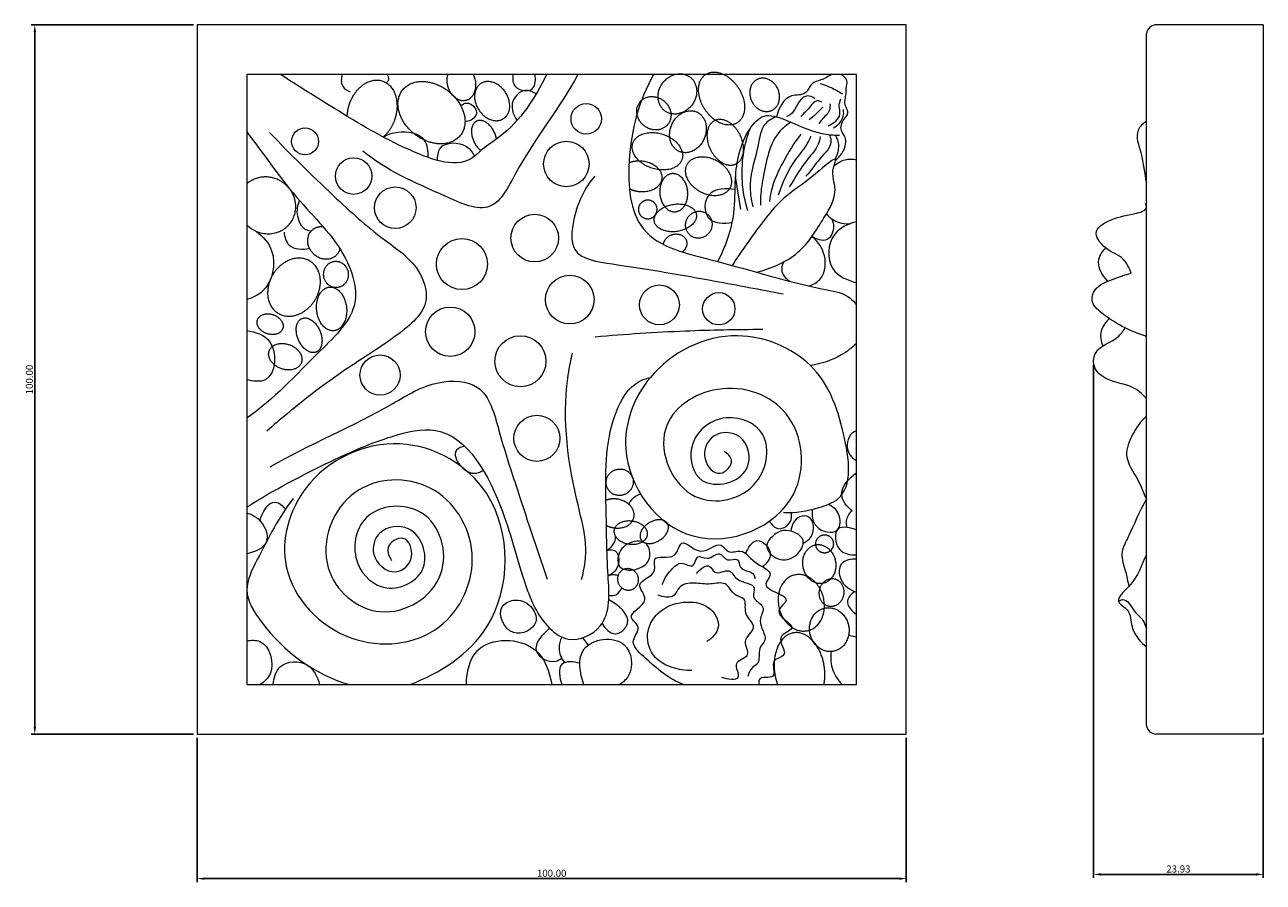
# Model space of a CAD drawing. Units: millimetres. Extents: x 1142 to 2234, y 133 to 1076.
import ezdxf

# ---------------------------------------------------------------- set-up
doc = ezdxf.new("R2010")
doc.units = ezdxf.units.MM
doc.header["$MEASUREMENT"] = 0
doc.layers.get('0').update_dxf_attribs({"lineweight": 5})
doc.styles.add('Default', font='arial.ttf')
doc.dimstyles.new('Default', dxfattribs={"dimtxt": 1, "dimasz": 1, "dimexe": 0.5, "dimexo": 0.5, "dimgap": 0.25, "dimtad": 1, "dimtoh": 1, "dimzin": 1, "dimdsep": 46, "dimtxsty": 'Default', "dimcen": 0.5, "dimazin": 0, "dimtfac": 1, "dimtdec": 4, "dimtix": 1, "dimtmove": 1, "dimatfit": 3, "dimfxl": 1, "dimtolj": 1, "dimtzin": 1, "dimarcsym": 0})

# ---------------------------------------------------------------- blocks, each defined once
blk = doc.blocks.new('*D1')
at = {"color": 0, "lineweight": -2, "transparency": 16777216}
for p, q in [((1682.02, 695.92), (1659.12, 695.92)), ((1659.62, 694.92), (1659.62, 596.92)), ((1682.02, 595.92), (1659.12, 595.92))]:
    blk.add_line(p, q, dxfattribs=at)
at = {"color": 0, "transparency": 16777216}
for points in [[(1659.46, 694.92), (1659.79, 694.92), (1659.62, 695.92)], [(1659.46, 596.92), (1659.79, 596.92), (1659.62, 595.92)]]:
    blk.add_solid(points, dxfattribs=at)
at = {"layer": 'Defpoints', "color": 0, "transparency": 16777216}
for p in [(1682.52, 695.92), (1659.62, 595.92), (1682.52, 595.92)]:
    blk.add_point(p, dxfattribs=at)
at = {"color": 0, "transparency": 16777216, "insert": (1658.86, 645.92), "char_height": 1, "attachment_point": 5, "rotation": 90, "style": 'Default'}
blk.add_mtext('\\A1;100.00', dxfattribs=at)
blk = doc.blocks.new('*D2')
at = {"color": 0, "lineweight": -2, "transparency": 16777216}
for p, q in [((1682.52, 595.42), (1682.52, 575.07)), ((1782.52, 595.42), (1782.52, 575.07)), ((1683.52, 575.57), (1781.52, 575.57))]:
    blk.add_line(p, q, dxfattribs=at)
at = {"color": 0, "transparency": 16777216}
for points in [[(1683.52, 575.73), (1683.52, 575.4), (1682.52, 575.57)], [(1781.52, 575.73), (1781.52, 575.4), (1782.52, 575.57)]]:
    blk.add_solid(points, dxfattribs=at)
at = {"layer": 'Defpoints', "color": 0, "transparency": 16777216}
for p in [(1682.52, 595.92), (1782.52, 595.92), (1782.52, 575.57)]:
    blk.add_point(p, dxfattribs=at)
at = {"color": 0, "transparency": 16777216, "insert": (1732.52, 576.33), "char_height": 1, "attachment_point": 5, "style": 'Default'}
blk.add_mtext('\\A1;100.00', dxfattribs=at)
blk = doc.blocks.new('*D3')
at = {"color": 0, "lineweight": -2, "transparency": 16777216}
for p, q in [((1808.94, 648), (1808.94, 575.67)), ((1832.86, 595.42), (1832.86, 575.67)), ((1809.94, 576.17), (1831.86, 576.17))]:
    blk.add_line(p, q, dxfattribs=at)
at = {"color": 0, "transparency": 16777216}
for points in [[(1809.94, 576.33), (1809.94, 576), (1808.94, 576.17)], [(1831.86, 576.33), (1831.86, 576), (1832.86, 576.17)]]:
    blk.add_solid(points, dxfattribs=at)
at = {"layer": 'Defpoints', "color": 0, "transparency": 16777216}
for p in [(1808.94, 648.5), (1832.86, 595.92), (1832.86, 576.17)]:
    blk.add_point(p, dxfattribs=at)
at = {"color": 0, "transparency": 16777216, "insert": (1820.9, 576.93), "char_height": 1, "attachment_point": 5, "style": 'Default'}
blk.add_mtext('\\A1;23.93', dxfattribs=at)
blk = doc.blocks.new('R-082_100_100')
for p, q in [((26.67, 73.98), (25.94, 78.63)), ((41.87, 13.98), (43, 13.74)), ((4.34, 13.59), (5.13, 12.54))]:
    blk.add_line(p, q)
for points in [[(-50, 0), (50, 0), (50, 100), (-50, 100), (-50, 0)], [(-43, 7), (43, 7), (43, 93), (-43, 93), (-43, 7)]]:
    blk.add_lwpolyline(points)
for centre, radius in [((4.87, 86.74), 2.15), ((-34.78, 83.56), 1.9), ((2.06, 80.38), 3.2), ((-27.94, 78.67), 2.57), ((-22.07, 74.21), 2.93), ((-2.4, 69.93), 3.36), ((-12.66, 66.27), 3.6), ((2.55, 61.26), 3.43), ((15.19, 60.52), 2.81), ((23.56, 59.97), 2.28), ((-14.31, 56.74), 3.48), ((-4.41, 52.58), 3.6), ((-24.21, 50.63), 2.83), ((-2.09, 41.71), 3.25)]:
    blk.add_circle(centre, radius)
for points, knots in [([(-0.74, 93), (-2.31, 89.71), (-5.16, 85.35), (-9.61, 82.69), (-12.87, 79.46), (-21.75, 82.72), (-29.56, 87.55), (-35.74, 91.34), (-38.24, 93)], [0, 0, 0, 0, 10.954784, 14.735933, 15.471674, 24.567578, 36.77268, 45.782266, 45.782266, 45.782266, 45.782266]), ([(-29.55, 93), (-29.71, 92.47), (-29.79, 91.29), (-28.83, 90.72), (-28.43, 90.57)], [0, 0, 0, 0, 1.666676, 2.957608, 2.957608, 2.957608, 2.957608]), ([(3.69, 93), (1.12, 88.18), (-3.31, 83.09), (-8.23, 72.73), (-17.71, 77.09), (-23.19, 79.4), (-26.62, 82.18)], [0, 0, 0, 0, 16.396248, 22.360659, 28.808992, 42.043396, 42.043396, 42.043396, 42.043396]), ([(-23.22, 93), (-23.07, 92.78), (-22.91, 92.29), (-23.18, 91.92), (-23.3, 91.81)], [0, 0, 0, 0, 0.801866, 1.291501, 1.291501, 1.291501, 1.291501]), ([(-5.47, 93), (-5.53, 92.42), (-5.51, 90.78), (-2.22, 90.37), (-2.26, 92.33), (-2.34, 93)], [0, 0, 0, 0, 1.74546, 4.168734, 6.194176, 6.194176, 6.194176, 6.194176]), ([(14.37, 93), (12.28, 89.32), (10.34, 82.2), (11.35, 69.37), (25.41, 66.38), (34.31, 63.37), (41.66, 62.12), (42.73, 60.85), (43, 60.44)], [0, 0, 0, 0, 12.692404, 22.390548, 33.519861, 49.873065, 53.217536, 54.681966, 54.681966, 54.681966, 54.681966]), ([(39.52, 93), (39.01, 92.73), (38.13, 92.2), (36.48, 91.85), (35.93, 89.91), (32.99, 90.43), (32.02, 88.21), (31.7, 87.04)], [0, 0, 0, 0, 1.742066, 3.105646, 4.709164, 6.674701, 10.313284, 10.313284, 10.313284, 10.313284]), ([(40.03, 80.92), (40.49, 81.27), (41.26, 82.2), (41.71, 83.96), (40.54, 85.2), (41.02, 86.57), (42.05, 87.58), (41.13, 88.78), (41.54, 89.95), (41.48, 91.1), (41.86, 92.21), (41.15, 92.81), (40.81, 93)], [0, 0, 0, 0, 1.721194, 3.620619, 4.714807, 6.367676, 7.392078, 8.533002, 10.058453, 10.861213, 12.026525, 13.193977, 13.193977, 13.193977, 13.193977]), ([(37.86, 91.72), (38.39, 91.56), (39.48, 91.16), (40.5, 90.59), (41.01, 90.25)], [0, 0, 0, 0, 1.658187, 3.489497, 3.489497, 3.489497, 3.489497]), ([(-2.19, 90.27), (-2.67, 90.57), (-4.15, 91.15), (-6.11, 88.94), (-5.36, 87.2), (-4.89, 86.52)], [0, 0, 0, 0, 1.688074, 4.199715, 6.674434, 6.674434, 6.674434, 6.674434]), ([(37.09, 89.56), (36.8, 89.81), (36.01, 90.19), (34.52, 89.07), (34.2, 87.4), (33.18, 87.12), (33.09, 87.09)], [0, 0, 0, 0, 1.139536, 2.239345, 5.047729, 5.3375, 5.3375, 5.3375, 5.3375]), ([(38.07, 89.1), (37.88, 89.2), (37.14, 89.5), (36.3, 88.11), (35.51, 87.5), (35.13, 87.05)], [0, 0, 0, 0, 0.646896, 2.11195, 3.875073, 3.875073, 3.875073, 3.875073]), ([(38.97, 85.77), (39.69, 86.05), (40.99, 86.95), (40.41, 88.51), (40.65, 89.22), (40.78, 89.54)], [0, 0, 0, 0, 2.335431, 3.490789, 4.519153, 4.519153, 4.519153, 4.519153]), ([(-12.83, 88.6), (-12.59, 88.79), (-11.71, 89.31), (-9.92, 87.69), (-11.37, 86.35), (-12.09, 86.37), (-12.23, 86.39)], [0, 0, 0, 0, 0.900566, 2.82976, 4.562764, 4.999039, 4.999039, 4.999039, 4.999039]), ([(23.43, 66.62), (24.52, 68.75), (25.95, 72.63), (25.75, 79.11), (26.67, 84.02), (29.85, 87.72), (33.85, 86.34), (36.98, 84.67), (39.74, 84.46), (40.58, 84.44)], [0, 0, 0, 0, 7.181831, 12.014944, 19.325062, 22.050029, 24.96305, 30.569655, 33.086664, 33.086664, 33.086664, 33.086664]), ([(38.22, 88.41), (37.92, 88.08), (37.31, 87.45), (36.64, 86.87), (36.3, 86.6)], [0, 0, 0, 0, 1.340823, 2.639517, 2.639517, 2.639517, 2.639517]), ([(39.24, 88.84), (39.26, 88.56), (39.23, 87.63), (38.24, 86.92), (37.81, 86.24), (37.69, 86.05)], [0, 0, 0, 0, 0.856426, 2.616586, 3.290289, 3.290289, 3.290289, 3.290289]), ([(41.08, 88.07), (41.12, 87.84), (41.22, 86.78), (40.41, 85.83), (39.73, 85.41)], [0, 0, 0, 0, 0.725601, 3.108075, 3.108075, 3.108075, 3.108075]), ([(31.7, 87.04), (31.14, 86.83), (29.52, 85.96), (29.12, 82.1), (27.66, 78.38), (28.1, 75.4), (28.34, 74.35)], [0, 0, 0, 0, 1.784429, 5.093325, 10.620377, 13.847644, 13.847644, 13.847644, 13.847644]), ([(33.72, 86.27), (33.28, 85.99), (30.93, 84.27), (30.1, 80.06), (29.43, 76.41), (29.44, 74.97), (29.46, 74.56)], [0, 0, 0, 0, 1.557334, 8.556258, 11.610089, 12.846269, 12.846269, 12.846269, 12.846269]), ([(-43, 84.89), (-40.5, 81.63), (-36.13, 75.2), (-28.98, 68.6), (-26.68, 59.7), (-34.36, 52.57), (-39.15, 47.25), (-43, 44.54)], [0, 0, 0, 0, 12.334202, 23.234654, 28.962479, 37.288962, 51.403215, 51.403215, 51.403215, 51.403215]), ([(-39.78, 84.83), (-36.89, 81.74), (-31.58, 76.6), (-24.59, 70.17), (-18.87, 66.48), (-16.73, 60.32), (-22.56, 55.47), (-29.51, 51.32), (-35.68, 46.58), (-39.26, 43.54), (-40.2, 42.71)], [0, 0, 0, 0, 12.699343, 22.134928, 28.5205, 32.8487, 39.259892, 48.055025, 58.393273, 62.164211, 62.164211, 62.164211, 62.164211]), ([(-23.76, 84.18), (-23.13, 84.54), (-21.27, 85.21), (-17.7, 84.6), (-17.43, 82.15), (-17.49, 81.31)], [0, 0, 0, 0, 2.170992, 6.019351, 8.548218, 8.548218, 8.548218, 8.548218]), ([(27.66, 73.79), (27.25, 75.11), (26.48, 78.97), (27.11, 82.98), (27.97, 85.35)], [0, 0, 0, 0, 4.130833, 11.715204, 11.715204, 11.715204, 11.715204]), ([(35.14, 84.58), (34.18, 83.35), (32.61, 80.81), (31.1, 77.57), (30.76, 75.63), (30.7, 75.09)], [0, 0, 0, 0, 4.684068, 8.953055, 10.583336, 10.583336, 10.583336, 10.583336]), ([(31.96, 76.03), (32.58, 77.72), (33.71, 80.45), (35.93, 82.79), (36.46, 84.05), (36.56, 84.29)], [0, 0, 0, 0, 5.387422, 8.707902, 9.485027, 9.485027, 9.485027, 9.485027]), ([(37.85, 84.27), (37.8, 83.89), (37.55, 82.68), (35.54, 80.59), (34.36, 78.48), (33.48, 77.14)], [0, 0, 0, 0, 1.135552, 3.609171, 8.423749, 8.423749, 8.423749, 8.423749]), ([(39.14, 84.52), (39.25, 84.29), (39.73, 83.01), (37.6, 81.08), (36.57, 79.43), (35.85, 78.66)], [0, 0, 0, 0, 0.768317, 3.867569, 7.009935, 7.009935, 7.009935, 7.009935]), ([(40.01, 84.46), (40.24, 84.03), (40.61, 82.87), (40.28, 81.66), (39.96, 81.05)], [0, 0, 0, 0, 1.46227, 3.519255, 3.519255, 3.519255, 3.519255]), ([(-16.1, 80.87), (-16.11, 81.47), (-15.9, 83.56), (-12.2, 83.53), (-11.16, 81.98), (-10.9, 81.45)], [0, 0, 0, 0, 1.781737, 5.458022, 7.249132, 7.249132, 7.249132, 7.249132]), ([(28.84, 65.14), (30.96, 65.62), (35.1, 67.41), (38.01, 72.16), (40.61, 76.41), (39.28, 79.05), (40.61, 82.02), (35.78, 77.57), (32.27, 75.76), (28.39, 70.35), (26.16, 67.19), (25.44, 66.08)], [0, 0, 0, 0, 6.50806, 12.569328, 16.903581, 19.96836, 21.051062, 24.440343, 30.147589, 38.096511, 42.058719, 42.058719, 42.058719, 42.058719]), ([(39.77, 80.04), (40.21, 80.47), (41.25, 81.13), (42.47, 81.09), (43, 80.97)], [0, 0, 0, 0, 1.842537, 3.477944, 3.477944, 3.477944, 3.477944]), ([(6.06, 78.66), (4.59, 76.94), (3.06, 73.72), (2.41, 67.15), (12.4, 65.78), (21.2, 64.23), (29.43, 62.69), (32.62, 62.06)], [0, 0, 0, 0, 6.781383, 11.0083, 16.667754, 31.350581, 41.100076, 41.100076, 41.100076, 41.100076]), ([(25.86, 76.78), (24.61, 76.97), (21.55, 77.01), (21.36, 71.96), (24.31, 71.96), (25.45, 72.12)], [0, 0, 0, 0, 3.802098, 6.95929, 10.420291, 10.420291, 10.420291, 10.420291]), ([(-35.58, 75.25), (-35.88, 74.56), (-36.17, 72.97), (-35.04, 70.99), (-34.02, 70.96), (-33.88, 70.97)], [0, 0, 0, 0, 2.238613, 4.799568, 5.22756, 5.22756, 5.22756, 5.22756]), ([(39.47, 72.66), (39.63, 72.34), (39.93, 71.33), (39.05, 69.1), (37.3, 69.78), (36.68, 70.15)], [0, 0, 0, 0, 1.056227, 3.197031, 5.344464, 5.344464, 5.344464, 5.344464]), ([(38.73, 73.35), (39.06, 72.97), (40.03, 72.14), (41.34, 71.92), (42.08, 71.96)], [0, 0, 0, 0, 1.49826, 3.734348, 3.734348, 3.734348, 3.734348]), ([(43, 72.23), (41.84, 71.97), (39.01, 70.73), (38.64, 65.27), (41.74, 63.95), (43, 63.66)], [0, 0, 0, 0, 3.557675, 8.404331, 12.295069, 12.295069, 12.295069, 12.295069]), ([(-41.63, 70.88), (-40.71, 70.16), (-38.53, 67.71), (-39.58, 62.72), (-42.2, 61.5), (-43, 61.27)], [0, 0, 0, 0, 3.481481, 9.3105, 11.801755, 11.801755, 11.801755, 11.801755]), ([(-37.74, 70.76), (-37.68, 70.12), (-37.2, 68.3), (-35.11, 68.29), (-34.16, 68.51)], [0, 0, 0, 0, 1.948813, 4.853031, 4.853031, 4.853031, 4.853031]), ([(36.25, 63.18), (36.82, 63.37), (38.63, 64.29), (38.82, 67.82), (37.39, 69.57), (36.68, 70.15)], [0, 0, 0, 0, 1.812268, 5.684697, 8.417145, 8.417145, 8.417145, 8.417145]), ([(32.67, 66.55), (32.49, 66.14), (32.22, 64.99), (33.14, 64.11), (33.68, 63.81)], [0, 0, 0, 0, 1.345012, 3.1992, 3.1992, 3.1992, 3.1992]), ([(-43, 56.89), (-41.83, 56.7), (-38.54, 55.85), (-38.96, 49.26), (-42.15, 49.76), (-43, 49.97)], [0, 0, 0, 0, 3.551237, 8.97306, 11.595157, 11.595157, 11.595157, 11.595157]), ([(6.14, 56.03), (10.36, 56.41), (18.22, 56.92), (26.1, 57.08), (29.75, 57.08)], [0, 0, 0, 0, 12.699806, 23.639869, 23.639869, 23.639869, 23.639869]), ([(32.7, 31.27), (34.37, 31.2), (36.95, 31.61), (42.73, 33.72), (41.29, 43.52), (37.66, 52.92), (25.26, 58.11), (13.33, 52.07), (8.18, 38.66), (18.53, 23.92), (36.51, 31), (35.08, 46.42), (23.63, 50.4), (13.34, 43.66), (18.61, 31.22), (29.89, 33.7), (31.27, 43.33), (23.5, 45.68), (18.78, 41.03), (20.56, 34), (28.84, 35.97), (27.45, 42.58), (22.46, 42.78), (20.86, 39), (23.51, 35.75), (26.05, 38.49), (24.76, 39.56), (24.31, 39.86)], [0, 0, 0, 0, 5.024624, 7.927553, 17.167657, 27.866026, 38.948667, 52.584946, 63.205242, 78.745998, 94.128508, 105.417465, 115.677403, 124.986221, 135.31828, 144.155487, 151.203489, 157.238565, 163.052748, 167.823522, 174.300628, 178.857903, 182.481808, 185.952922, 188.893389, 191.31442, 192.930294, 192.930294, 192.930294, 192.930294]), ([(43, 55.1), (42.34, 54.47), (40.39, 52.98), (38, 52.19), (36.48, 51.98)], [0, 0, 0, 0, 2.713617, 7.314978, 7.314978, 7.314978, 7.314978]), ([(4.22, 21.79), (4.64, 23.42), (5.13, 26.98), (2.55, 36.22), (1.29, 45.43), (2.65, 52.56), (2.92, 53.73)], [0, 0, 0, 0, 5.059785, 10.465943, 28.593848, 32.192201, 32.192201, 32.192201, 32.192201]), ([(-43, 32.03), (-39.2, 34.42), (-32.38, 38.01), (-23.75, 41.84), (-13.05, 44.42), (-6.61, 32.23), (-4.39, 22.33), (-1.6, 15.67), (2.75, 12.57), (8.53, 15.3), (7.75, 23.47), (7.72, 33.13), (7.32, 42.84), (11.04, 49.41), (13.36, 50.16), (13.91, 50.28)], [0, 0, 0, 0, 13.46637, 22.822236, 29.025476, 43.846951, 54.685706, 61.605334, 64.735829, 69.578413, 76.743719, 86.432916, 99.823087, 105.280339, 106.959203, 106.959203, 106.959203, 106.959203]), ([(-39.71, 37.7), (-34.06, 40.89), (-25.82, 44.34), (-16.84, 50.04), (-9.22, 49.77), (-7.36, 42.11), (-4.5, 33.41), (-2.17, 26.28), (-0.62, 21.88)], [0, 0, 0, 0, 19.456897, 26.566629, 32.106583, 38.855894, 46.914892, 60.891711, 60.891711, 60.891711, 60.891711]), ([(43, 42.78), (42.68, 42.64), (41.51, 41.96), (41.51, 39.59), (42.64, 38.78), (43, 38.59)], [0, 0, 0, 0, 1.043626, 3.87783, 5.084276, 5.084276, 5.084276, 5.084276]), ([(-20.02, 7), (-15.79, 8.61), (-5.81, 14.84), (-5.56, 34.43), (-21.46, 43.47), (-35.56, 36.91), (-39.62, 22.45), (-29.37, 11.56), (-14.84, 13.02), (-9.15, 25.47), (-15.96, 36.52), (-29.3, 36.08), (-34.11, 23.37), (-24.32, 14.78), (-13.35, 21.31), (-16.64, 32.93), (-27.2, 32.19), (-28.58, 24.05), (-23.4, 19.33), (-16.46, 22.7), (-19, 29.93), (-24.54, 29.13), (-25.83, 24.95), (-22.26, 21.86), (-19.05, 24.68), (-20.54, 28.57), (-23.66, 26.55), (-22.92, 25.01), (-22.59, 24.49)], [0, 0, 0, 0, 13.587304, 32.406319, 46.419102, 61.043678, 72.513636, 86.179648, 98.623741, 109.945791, 120.911564, 131.499573, 142.785791, 152.369205, 162.472776, 171.457856, 179.246657, 185.837572, 191.172933, 197.02455, 202.902902, 206.981552, 210.095275, 214.007608, 217.119531, 219.961848, 222.436224, 224.27432, 224.27432, 224.27432, 224.27432]), ([(-12.28, 40.61), (-12.7, 40.52), (-14.07, 40.03), (-13.01, 37.35), (-10.87, 36.45), (-9.87, 37.1), (-9.69, 37.24)], [0, 0, 0, 0, 1.2806, 3.555966, 6.31879, 7.011415, 7.011415, 7.011415, 7.011415]), ([(42.35, 31.48), (41.66, 32.05), (39.96, 34.05), (41.96, 36.15), (43, 36.87)], [0, 0, 0, 0, 2.687521, 6.469293, 6.469293, 6.469293, 6.469293]), ([(-36.46, 33.23), (-38.52, 30.61), (-40.56, 26.41), (-43.85, 20.2), (-39.08, 12.53), (-33.45, 8.45), (-28.58, 7)], [0, 0, 0, 0, 9.996963, 14.519841, 19.416582, 34.669602, 34.669602, 34.669602, 34.669602]), ([(10.89, 32.39), (11.01, 32.68), (11.41, 33.34), (12.1, 33.74), (12.53, 33.87)], [0, 0, 0, 0, 0.919041, 2.264273, 2.264273, 2.264273, 2.264273]), ([(-41.16, 30.11), (-40.82, 31.2), (-39.54, 33.64), (-37.92, 32.18), (-37.54, 31.75)], [0, 0, 0, 0, 3.402432, 5.136855, 5.136855, 5.136855, 5.136855]), ([(36.72, 31.69), (36.68, 30.85), (36.83, 28.81), (40.79, 27.9), (40.78, 31.23), (39.6, 32.12), (39.02, 32.41)], [0, 0, 0, 0, 2.510299, 5.440998, 7.752166, 9.682725, 9.682725, 9.682725, 9.682725]), ([(42.35, 31.48), (42.13, 31.3), (41.53, 30.67), (41.47, 29.72), (41.59, 29.16)], [0, 0, 0, 0, 0.827858, 2.540099, 2.540099, 2.540099, 2.540099]), ([(-43, 31.19), (-42.44, 31.03), (-40.84, 30.32), (-39.22, 26.7), (-41.97, 25.66), (-43, 25.45)], [0, 0, 0, 0, 1.740169, 5.284313, 8.451726, 8.451726, 8.451726, 8.451726]), ([(30.69, 30.03), (30.98, 29.57), (32, 28.39), (33.98, 29.81), (33.83, 30.94), (33.74, 31.26)], [0, 0, 0, 0, 1.61381, 3.865332, 4.866243, 4.866243, 4.866243, 4.866243]), ([(35.47, 26.93), (35.93, 27.16), (37.14, 27.99), (36.97, 30.79), (34.44, 30.85), (33.83, 29.43), (33.7, 28.64)], [0, 0, 0, 0, 1.548011, 4.238528, 5.497111, 7.906215, 7.906215, 7.906215, 7.906215]), ([(31.09, 27.85), (31.54, 28.28), (32.87, 29.2), (36.3, 27.79), (34.54, 24.85), (31.93, 24.16), (29.75, 26.36), (30.72, 27.5), (31.09, 27.85)], [0, 0, 0, 0, 1.754736, 4.889378, 7.176501, 9.746219, 12.272114, 13.690417, 13.690417, 13.690417, 13.690417]), ([(43, 28.78), (42.19, 29.09), (39.65, 29.79), (40.04, 25.5), (42.14, 25.27), (43, 25.27)], [0, 0, 0, 0, 2.599291, 5.455112, 8.025864, 8.025864, 8.025864, 8.025864]), ([(7.79, 25.96), (8.16, 26.16), (8.8, 26.71), (8.99, 27.5), (9.01, 27.86)], [0, 0, 0, 0, 1.281535, 2.344425, 2.344425, 2.344425, 2.344425]), ([(9.34, 24.74), (9.39, 25.59), (10.39, 27.15), (13.63, 27.57), (14.18, 24.22), (11.83, 22.95), (9.48, 23.23), (9.31, 24.35), (9.34, 24.74)], [0, 0, 0, 0, 2.413615, 5.100704, 7.270644, 10.072503, 11.978263, 13.087041, 13.087041, 13.087041, 13.087041]), ([(18.59, 7), (16.44, 7.79), (14.32, 9.73), (10.73, 12.96), (12.88, 15.09), (10.01, 16.86), (14.43, 18.51), (11.22, 21.56), (15.13, 22.31), (13.92, 25.57), (17.65, 24.23), (18.16, 28.21), (21.09, 24.47), (23.59, 27.62), (24.88, 25.3), (27.1, 26.31), (28.32, 23.96), (31.63, 22.97), (29.02, 20.32), (34.76, 19.52), (30.6, 17.03), (35.48, 14.98), (31.17, 13.88), (33.79, 11), (30.55, 10.62), (32.15, 7.44), (29.05, 8.33), (29.2, 7.23), (29.25, 7)], [0, 0, 0, 0, 6.855142, 9.591714, 11.582032, 13.161823, 16.344968, 18.513056, 21.461088, 22.984958, 25.776473, 27.778063, 30.689067, 33.657201, 35.022547, 36.706719, 39.256325, 42.122825, 43.413756, 47.088972, 48.901816, 51.964547, 53.956075, 56.434082, 58.079642, 60.213738, 62.19718, 62.887501, 62.887501, 62.887501, 62.887501]), ([(27.36, 25.48), (27.68, 26.22), (28.79, 28.33), (31.6, 25.52), (30.28, 24.08), (29.74, 23.61)], [0, 0, 0, 0, 2.410521, 5.050467, 7.190756, 7.190756, 7.190756, 7.190756]), ([(7.79, 25.96), (8.17, 26.01), (9.75, 26.06), (9.51, 23.12), (8.32, 22.49), (7.95, 22.34)], [0, 0, 0, 0, 1.155309, 3.988792, 5.182713, 5.182713, 5.182713, 5.182713]), ([(15.59, 21.09), (15.86, 21.97), (16.66, 23.07), (18.26, 24.56), (20.16, 23.07), (20.35, 25.58), (22.18, 24.26), (23.63, 26.15), (24.62, 24.13), (26.41, 25.09), (26.43, 22.86), (28.46, 23.11), (28.63, 22.12), (28.66, 21.93)], [0, 0, 0, 0, 2.759556, 4.134667, 5.843372, 7.194221, 8.545071, 10.392894, 11.80838, 13.194136, 14.32488, 16.497993, 17.062281, 17.062281, 17.062281, 17.062281]), ([(43, 24.69), (42.26, 24.72), (40.41, 24.44), (40.5, 21.34), (42.09, 20.33), (43, 20.01)], [0, 0, 0, 0, 2.220328, 4.414355, 7.294597, 7.294597, 7.294597, 7.294597]), ([(20.44, 22.68), (20.87, 23.22), (22.21, 24.38), (23.01, 22.19), (25.17, 23.7), (26.04, 21.18), (29.12, 21.39), (28.01, 19), (30.5, 18.15), (28.68, 15.68), (30.75, 13.6), (28.88, 11.98), (29.56, 10.09), (28.05, 9.39), (27.77, 8.59), (27.67, 8.12)], [0, 0, 0, 0, 2.081579, 3.133778, 5.168346, 6.778146, 9.523464, 10.715372, 12.642993, 14.65273, 17.449756, 18.824866, 20.981006, 21.862174, 23.300831, 23.300831, 23.300831, 23.300831]), ([(7.95, 22.34), (8.21, 22.47), (8.71, 22.59), (9.18, 22.43), (9.34, 22.35)], [0, 0, 0, 0, 0.883278, 1.434233, 1.434233, 1.434233, 1.434233]), ([(23.96, 8.03), (24.71, 7.79), (27.26, 7.36), (25.24, 10.36), (28.41, 10.91), (26.59, 13.33), (29.43, 15.06), (26.85, 16.8), (27.65, 19.16), (25.48, 19.51), (24.77, 21.7), (22.22, 21), (20.24, 21.41), (17.95, 21.15), (17.32, 19.03), (15.7, 19.31), (15, 19.61)], [0, 0, 0, 0, 2.376098, 4.272978, 6.275389, 8.081652, 10.40827, 12.754805, 14.651685, 15.9356, 18.140603, 20.169747, 22.497943, 24.721199, 25.970303, 28.246903, 28.246903, 28.246903, 28.246903]), ([(8.07, 19.56), (8.42, 19.51), (9.25, 19.57), (9.73, 20.28), (9.87, 20.65)], [0, 0, 0, 0, 1.071582, 2.274093, 2.274093, 2.274093, 2.274093]), ([(42.71, 20.12), (42.27, 19.81), (41.08, 18.65), (42.36, 17.32), (43, 16.87)], [0, 0, 0, 0, 1.643457, 3.983165, 3.983165, 3.983165, 3.983165]), ([(-5.39, 18.88), (-6.03, 18.79), (-8.07, 17.8), (-6, 13.01), (-1.5, 15.3), (-2.84, 18.4), (-4.51, 18.99), (-5.39, 18.88)], [0, 0, 0, 0, 1.849702, 5.797908, 9.276101, 11.566801, 14.095301, 14.095301, 14.095301, 14.095301]), ([(7.09, 15.61), (7.51, 14.94), (8.85, 13.37), (11.99, 16.3), (9.27, 18.24), (8.05, 18.93)], [0, 0, 0, 0, 2.380178, 4.654265, 8.88245, 8.88245, 8.88245, 8.88245]), ([(19.75, 8.98), (18.82, 8.96), (16.83, 9.28), (13.88, 10.91), (13.1, 14.6), (15.25, 17.8), (18.87, 18.97), (22.49, 18.24), (24.1, 15.03), (22.6, 13.54), (21.89, 13.08)], [0, 0, 0, 0, 2.782584, 6.002406, 9.441982, 12.680302, 16.699946, 20.217333, 22.929253, 25.496196, 25.496196, 25.496196, 25.496196]), ([(-0.3, 14.95), (-1.24, 14.14), (-3.6, 11.75), (-0.04, 9.83), (1.14, 10.54), (1.4, 10.73)], [0, 0, 0, 0, 3.720202, 6.803627, 7.757642, 7.757642, 7.757642, 7.757642]), ([(-43, 13.17), (-42.39, 13.27), (-39.96, 13.4), (-38.77, 8.98), (-40.54, 7.39), (-41.1, 7)], [0, 0, 0, 0, 1.849161, 6.623213, 8.679993, 8.679993, 8.679993, 8.679993]), ([(-12.04, 7), (-11.97, 8.71), (-11.05, 13.74), (-1.86, 13.6), (-0.3, 8.81), (0, 7)], [0, 0, 0, 0, 5.131627, 13.109534, 18.61286, 18.61286, 18.61286, 18.61286]), ([(1.42, 13.7), (1.18, 13.22), (0.8, 11.94), (1.36, 10.67), (1.8, 10.09)], [0, 0, 0, 0, 1.608316, 3.805874, 3.805874, 3.805874, 3.805874]), ([(4.51, 7), (4.01, 8.6), (3.08, 13.11), (11.05, 14.24), (11.67, 8.75), (10.07, 7.33), (9.56, 7)], [0, 0, 0, 0, 5.022439, 10.666875, 15.043628, 16.865458, 16.865458, 16.865458, 16.865458]), ([(39.4, 11.66), (39.3, 10.9), (39.38, 9.16), (40.31, 7.66), (40.95, 7)], [0, 0, 0, 0, 2.297297, 5.045222, 5.045222, 5.045222, 5.045222]), ([(-39.27, 7), (-39.19, 7.92), (-38.55, 10.36), (-34.11, 10.44), (-33.01, 8.05), (-32.74, 7)], [0, 0, 0, 0, 2.762183, 6.527375, 9.767052, 9.767052, 9.767052, 9.767052]), ([(3.98, 10.01), (3.15, 10.23), (0.6, 10.53), (1.11, 7.9), (1.43, 7)], [0, 0, 0, 0, 2.554522, 5.411572, 5.411572, 5.411572, 5.411572])]:
    blk.add_open_spline(points, degree=3, knots=knots)
for points, weights, knots in [([(-11.09, 93), (-10.93, 92.69), (-10.84, 92.34), (-10.19, 89.84), (-12.08, 89.34), (-13.98, 88.84), (-14.64, 91.34), (-14.87, 92.21), (-14.64, 93)], [0.911758625759, 0.945878681493, 1, 0.707106781187, 1, 0.707106781187, 1, 0.874085864679, 0.856432135917], [4.422135, 4.422135, 4.422135, 4.712389, 4.712389, 6.283185, 6.283185, 7.853982, 7.853982, 8.529263, 8.529263, 8.529263]), ([(15.64, 91.78), (13.88, 89.39), (15.96, 87.86), (18.04, 86.34), (19.8, 88.73), (21.56, 91.12), (19.48, 92.65), (17.4, 94.17), (15.64, 91.78)], [1, 0.707106781187, 1, 0.707106781187, 1, 0.707106781187, 1, 0.707106781187, 1], [0, 0, 0, 1.570796, 1.570796, 3.141593, 3.141593, 4.712389, 4.712389, 6.283185, 6.283185, 6.283185]), ([(21.71, 93), (19.37, 91.45), (21.61, 88.06), (23.85, 84.66), (26.2, 86.21), (28.54, 87.76), (26.3, 91.15), (24.06, 94.55), (21.71, 93)], [1, 0.707106781187, 1, 0.707106781187, 1, 0.707106781187, 1, 0.707106781187, 1], [0, 0, 0, 1.570796, 1.570796, 3.141593, 3.141593, 4.712389, 4.712389, 6.283185, 6.283185, 6.283185]), ([(-28.84, 87.1), (-28.81, 87.97), (-28.52, 88.82), (-27.06, 93.16), (-23.86, 92.08), (-20.67, 91), (-22.14, 86.66), (-22.65, 85.13), (-23.76, 84.18)], [0.888389795964, 0.924979390415, 1, 0.707106781187, 1, 0.707106781187, 1, 0.872630429558, 0.8560384834], [4.310051, 4.310051, 4.310051, 4.712389, 4.712389, 6.283185, 6.283185, 7.853982, 7.853982, 8.537069, 8.537069, 8.537069]), ([(-12.86, 84.44), (-10.5, 87.48), (-14.6, 90.66), (-18.69, 93.84), (-21.05, 90.79), (-23.41, 87.75), (-19.32, 84.57), (-15.23, 81.4), (-12.86, 84.44)], [1, 0.707106781187, 1, 0.707106781187, 1, 0.707106781187, 1, 0.707106781187, 1], [0, 0, 0, 1.570796, 1.570796, 3.141593, 3.141593, 4.712389, 4.712389, 6.283185, 6.283185, 6.283185]), ([(-10.01, 91.71), (-8.12, 92.94), (-6.51, 90.46), (-4.91, 87.99), (-6.8, 86.77), (-8.69, 85.54), (-10.29, 88.01), (-11.9, 90.48), (-10.01, 91.71)], [1, 0.707106781187, 1, 0.707106781187, 1, 0.707106781187, 1, 0.707106781187, 1], [0, 0, 0, 1.570796, 1.570796, 3.141593, 3.141593, 4.712389, 4.712389, 6.283185, 6.283185, 6.283185]), ([(28.18, 89.28), (27.18, 91.48), (29.03, 92.32), (30.88, 93.16), (31.88, 90.97), (32.88, 88.77), (31.03, 87.93), (29.18, 87.09), (28.18, 89.28)], [1, 0.707106781187, 1, 0.707106781187, 1, 0.707106781187, 1, 0.707106781187, 1], [0, 0, 0, 1.570796, 1.570796, 3.141593, 3.141593, 4.712389, 4.712389, 6.283185, 6.283185, 6.283185]), ([(16.39, 85.97), (17.77, 87.73), (15.79, 89.29), (13.81, 90.85), (12.43, 89.09), (11.04, 87.33), (13.02, 85.77), (15, 84.21), (16.39, 85.97)], [1, 0.707106781187, 1, 0.707106781187, 1, 0.707106781187, 1, 0.707106781187, 1], [0, 0, 0, 1.570796, 1.570796, 3.141593, 3.141593, 4.712389, 4.712389, 6.283185, 6.283185, 6.283185]), ([(21.49, 83.92), (22.72, 86.71), (20.45, 87.71), (18.17, 88.72), (16.94, 85.94), (15.71, 83.15), (17.98, 82.15), (20.26, 81.14), (21.49, 83.92)], [1, 0.707106781187, 1, 0.707106781187, 1, 0.707106781187, 1, 0.707106781187, 1], [0, 0, 0, 1.570796, 1.570796, 3.141593, 3.141593, 4.712389, 4.712389, 6.283185, 6.283185, 6.283185]), ([(-7.79, 83.88), (-7.87, 84.39), (-8.1, 84.88), (-9.18, 87.11), (-10.61, 86.42), (-12.04, 85.73), (-10.96, 83.5), (-10.59, 82.72), (-9.99, 82.26)], [0.88107980574, 0.917044729903, 1, 0.707106781187, 1, 0.707106781187, 1, 0.874208843726, 0.856466723622], [4.267497, 4.267497, 4.267497, 4.712389, 4.712389, 6.283185, 6.283185, 7.853982, 7.853982, 8.528604, 8.528604, 8.528604]), ([(23.05, 86.55), (20.95, 85.59), (22.38, 82.48), (23.81, 79.36), (25.9, 80.32), (28, 81.28), (26.57, 84.4), (25.14, 87.51), (23.05, 86.55)], [1, 0.707106781187, 1, 0.707106781187, 1, 0.707106781187, 1, 0.707106781187, 1], [0, 0, 0, 1.570796, 1.570796, 3.141593, 3.141593, 4.712389, 4.712389, 6.283185, 6.283185, 6.283185]), ([(18.38, 81.04), (19.16, 83.43), (15.68, 84.56), (12.21, 85.69), (11.44, 83.3), (10.66, 80.92), (14.13, 79.79), (17.61, 78.66), (18.38, 81.04)], [1, 0.707106781187, 1, 0.707106781187, 1, 0.707106781187, 1, 0.707106781187, 1], [0, 0, 0, 1.570796, 1.570796, 3.141593, 3.141593, 4.712389, 4.712389, 6.283185, 6.283185, 6.283185]), ([(10.96, 76.88), (11.58, 76.59), (12.3, 76.51), (15.35, 76.19), (15.57, 78.32), (15.79, 80.44), (12.74, 80.76), (11.75, 80.86), (10.91, 80.54)], [0.876187837855, 0.911127152476, 1, 0.707106781187, 1, 0.707106781187, 1, 0.881223895387, 0.858781622497], [4.235761, 4.235761, 4.235761, 4.712389, 4.712389, 6.283185, 6.283185, 7.853982, 7.853982, 8.490982, 8.490982, 8.490982]), ([(19.04, 80.25), (20.17, 82.43), (23.25, 80.83), (26.33, 79.22), (25.19, 77.05), (24.06, 74.87), (20.98, 76.47), (17.9, 78.08), (19.04, 80.25)], [1, 0.707106781187, 1, 0.707106781187, 1, 0.707106781187, 1, 0.707106781187, 1], [0, 0, 0, 1.570796, 1.570796, 3.141593, 3.141593, 4.712389, 4.712389, 6.283185, 6.283185, 6.283185]), ([(16.97, 79.02), (18.94, 79.19), (19.18, 76.51), (19.41, 73.82), (17.44, 73.65), (15.47, 73.48), (15.24, 76.16), (15.01, 78.85), (16.97, 79.02)], [1, 0.707106781187, 1, 0.707106781187, 1, 0.707106781187, 1, 0.707106781187, 1], [0, 0, 0, 1.570796, 1.570796, 3.141593, 3.141593, 4.712389, 4.712389, 6.283185, 6.283185, 6.283185]), ([(-43, 71.79), (-42.7, 71.49), (-42.34, 71.25), (-38.86, 68.98), (-36.71, 72.28), (-34.55, 75.57), (-38.03, 77.84), (-40.71, 79.6), (-43, 77.58)], [0.929724674785, 0.959170748561, 1, 0.707106781187, 1, 0.707106781187, 1, 0.75762411187, 0.916391489431], [4.49342, 4.49342, 4.49342, 4.712389, 4.712389, 6.283185, 6.283185, 7.853982, 7.853982, 9.153852, 9.153852, 9.153852]), ([(14.38, 74.99), (15.39, 74.17), (14.56, 73.14), (13.73, 72.12), (12.71, 72.95), (11.69, 73.78), (12.52, 74.8), (13.36, 75.82), (14.38, 74.99)], [1, 0.707106781187, 1, 0.707106781187, 1, 0.707106781187, 1, 0.707106781187, 1], [0, 0, 0, 1.570796, 1.570796, 3.141593, 3.141593, 4.712389, 4.712389, 6.283185, 6.283185, 6.283185]), ([(20.4, 73.26), (20.1, 75.16), (17.13, 74.69), (14.16, 74.21), (14.46, 72.31), (14.76, 70.41), (17.74, 70.88), (20.71, 71.36), (20.4, 73.26)], [1, 0.707106781187, 1, 0.707106781187, 1, 0.707106781187, 1, 0.707106781187, 1], [0, 0, 0, 1.570796, 1.570796, 3.141593, 3.141593, 4.712389, 4.712389, 6.283185, 6.283185, 6.283185]), ([(21.74, 73.46), (20.16, 74.42), (19.16, 72.77), (18.17, 71.13), (19.75, 70.18), (21.33, 69.22), (22.33, 70.87), (23.32, 72.51), (21.74, 73.46)], [1, 0.707106781187, 1, 0.707106781187, 1, 0.707106781187, 1, 0.707106781187, 1], [0, 0, 0, 1.570796, 1.570796, 3.141593, 3.141593, 4.712389, 4.712389, 6.283185, 6.283185, 6.283185]), ([(-29.88, 68.44), (-30.01, 67.86), (-30.43, 67.46), (-31.99, 66), (-33.67, 67.79), (-35.36, 69.59), (-33.8, 71.05), (-33.18, 71.63), (-32.27, 71.56)], [0.867933263179, 0.899443297804, 1, 0.707106781187, 1, 0.707106781187, 1, 0.858552003879, 0.853724006594], [4.1731, 4.1731, 4.1731, 4.712389, 4.712389, 6.283185, 6.283185, 7.853982, 7.853982, 8.612572, 8.612572, 8.612572]), ([(18.39, 67.98), (19.27, 68.58), (19.06, 69.46), (18.73, 70.81), (17.07, 70.41), (15.85, 70.11), (15.72, 69.07)], [0.881121373045, 0.790014130618, 1, 0.707106781187, 1, 0.766462150648, 0.90534621875], [5.157024, 5.157024, 5.157024, 6.283185, 6.283185, 7.853982, 7.853982, 9.106453, 9.106453, 9.106453]), ([(-38.62, 59.36), (-41.56, 61.19), (-39.29, 64.85), (-37.01, 68.51), (-34.07, 66.68), (-31.12, 64.85), (-33.4, 61.19), (-35.67, 57.53), (-38.62, 59.36)], [1, 0.707106781187, 1, 0.707106781187, 1, 0.707106781187, 1, 0.707106781187, 1], [0, 0, 0, 1.570796, 1.570796, 3.141593, 3.141593, 4.712389, 4.712389, 6.283185, 6.283185, 6.283185]), ([(-30.59, 66.66), (-32.33, 66.51), (-32.16, 64.65), (-32, 62.8), (-30.26, 62.96), (-28.53, 63.11), (-28.69, 64.96), (-28.85, 66.81), (-30.59, 66.66)], [1, 0.707106781187, 1, 0.707106781187, 1, 0.707106781187, 1, 0.707106781187, 1], [0, 0, 0, 1.570796, 1.570796, 3.141593, 3.141593, 4.712389, 4.712389, 6.283185, 6.283185, 6.283185]), ([(-31.39, 63.02), (-33.5, 62.78), (-33.15, 59.71), (-32.81, 56.65), (-30.7, 56.88), (-28.59, 57.12), (-28.94, 60.19), (-29.29, 63.26), (-31.39, 63.02)], [1, 0.707106781187, 1, 0.707106781187, 1, 0.707106781187, 1, 0.707106781187, 1], [0, 0, 0, 1.570796, 1.570796, 3.141593, 3.141593, 4.712389, 4.712389, 6.283185, 6.283185, 6.283185]), ([(-37.93, 57.18), (-37.47, 58.5), (-39.26, 59.12), (-41.04, 59.74), (-41.5, 58.41), (-41.96, 57.08), (-40.17, 56.47), (-38.39, 55.85), (-37.93, 57.18)], [1, 0.707106781187, 1, 0.707106781187, 1, 0.707106781187, 1, 0.707106781187, 1], [0, 0, 0, 1.570796, 1.570796, 3.141593, 3.141593, 4.712389, 4.712389, 6.283185, 6.283185, 6.283185]), ([(-35.23, 58.6), (-36.74, 57.95), (-35.72, 55.59), (-34.7, 53.23), (-33.19, 53.88), (-31.69, 54.53), (-32.71, 56.89), (-33.73, 59.25), (-35.23, 58.6)], [1, 0.707106781187, 1, 0.707106781187, 1, 0.707106781187, 1, 0.707106781187, 1], [0, 0, 0, 1.570796, 1.570796, 3.141593, 3.141593, 4.712389, 4.712389, 6.283185, 6.283185, 6.283185]), ([(-35.3, 52.37), (-34.68, 54.04), (-36.95, 54.88), (-39.22, 55.73), (-39.84, 54.06), (-40.46, 52.39), (-38.19, 51.55), (-35.92, 50.7), (-35.3, 52.37)], [1, 0.707106781187, 1, 0.707106781187, 1, 0.707106781187, 1, 0.707106781187, 1], [0, 0, 0, 1.570796, 1.570796, 3.141593, 3.141593, 4.712389, 4.712389, 6.283185, 6.283185, 6.283185]), ([(11.37, 36.22), (10.7, 37.95), (8.91, 37.25), (7.11, 36.55), (7.79, 34.82), (8.46, 33.09), (10.25, 33.79), (12.05, 34.49), (11.37, 36.22)], [1, 0.707106781187, 1, 0.707106781187, 1, 0.707106781187, 1, 0.707106781187, 1], [0, 0, 0, 1.570796, 1.570796, 3.141593, 3.141593, 4.712389, 4.712389, 6.283185, 6.283185, 6.283185]), ([(7.71, 29.44), (8.14, 29.21), (8.62, 29.12), (11.19, 28.6), (11.59, 30.59), (12, 32.59), (9.43, 33.11), (8.47, 33.3), (7.65, 32.96)], [0.890899149676, 0.927507158539, 1, 0.707106781187, 1, 0.707106781187, 1, 0.86599146166, 0.85460978659], [4.323607, 4.323607, 4.323607, 4.712389, 4.712389, 6.283185, 6.283185, 7.853982, 7.853982, 8.572674, 8.572674, 8.572674]), ([(11.36, 30.03), (13.72, 29.71), (13.5, 28.1), (13.29, 26.49), (10.93, 26.8), (8.57, 27.12), (8.79, 28.73), (9, 30.34), (11.36, 30.03)], [1, 0.707106781187, 1, 0.707106781187, 1, 0.707106781187, 1, 0.707106781187, 1], [0, 0, 0, 1.570796, 1.570796, 3.141593, 3.141593, 4.712389, 4.712389, 6.283185, 6.283185, 6.283185]), ([(16.32, 29.71), (17.07, 28.49), (15.21, 27.34), (13.35, 26.19), (12.6, 27.42), (11.85, 28.64), (13.7, 29.78), (15.56, 30.93), (16.32, 29.71)], [1, 0.707106781187, 1, 0.707106781187, 1, 0.707106781187, 1, 0.707106781187, 1], [0, 0, 0, 1.570796, 1.570796, 3.141593, 3.141593, 4.712389, 4.712389, 6.283185, 6.283185, 6.283185]), ([(38.41, 28.07), (39.7, 28.14), (39.76, 26.9), (39.83, 25.66), (38.55, 25.59), (37.26, 25.52), (37.2, 26.76), (37.13, 28), (38.41, 28.07)], [1, 0.707106781187, 1, 0.707106781187, 1, 0.707106781187, 1, 0.707106781187, 1], [0, 0, 0, 1.570796, 1.570796, 3.141593, 3.141593, 4.712389, 4.712389, 6.283185, 6.283185, 6.283185]), ([(40.02, 24.38), (39.54, 27.1), (37.26, 26.7), (34.97, 26.3), (35.45, 23.58), (35.93, 20.86), (38.21, 21.26), (40.5, 21.66), (40.02, 24.38)], [1, 0.707106781187, 1, 0.707106781187, 1, 0.707106781187, 1, 0.707106781187, 1], [0, 0, 0, 1.570796, 1.570796, 3.141593, 3.141593, 4.712389, 4.712389, 6.283185, 6.283185, 6.283185]), ([(11.99, 22.62), (12.82, 21.33), (11.58, 20.54), (10.35, 19.75), (9.52, 21.04), (8.7, 22.34), (9.93, 23.12), (11.17, 23.91), (11.99, 22.62)], [1, 0.707106781187, 1, 0.707106781187, 1, 0.707106781187, 1, 0.707106781187, 1], [0, 0, 0, 1.570796, 1.570796, 3.141593, 3.141593, 4.712389, 4.712389, 6.283185, 6.283185, 6.283185]), ([(34.21, 22.44), (37.33, 23.22), (38.31, 19.31), (39.29, 15.4), (36.17, 14.62), (33.05, 13.84), (32.07, 17.75), (31.09, 21.66), (34.21, 22.44)], [1, 0.707106781187, 1, 0.707106781187, 1, 0.707106781187, 1, 0.707106781187, 1], [0, 0, 0, 1.570796, 1.570796, 3.141593, 3.141593, 4.712389, 4.712389, 6.283185, 6.283185, 6.283185]), ([(39.94, 21.86), (41.65, 21.42), (41.17, 19.53), (40.69, 17.65), (38.98, 18.09), (37.27, 18.52), (37.75, 20.41), (38.23, 22.29), (39.94, 21.86)], [1, 0.707106781187, 1, 0.707106781187, 1, 0.707106781187, 1, 0.707106781187, 1], [0, 0, 0, 1.570796, 1.570796, 3.141593, 3.141593, 4.712389, 4.712389, 6.283185, 6.283185, 6.283185]), ([(41.87, 15.29), (41.26, 18.34), (38.53, 17.79), (35.81, 17.25), (36.42, 14.2), (37.03, 11.16), (39.75, 11.7), (42.48, 12.25), (41.87, 15.29)], [1, 0.707106781187, 1, 0.707106781187, 1, 0.707106781187, 1, 0.707106781187, 1], [0, 0, 0, 1.570796, 1.570796, 3.141593, 3.141593, 4.712389, 4.712389, 6.283185, 6.283185, 6.283185]), ([(38.39, 7), (38.64, 8.25), (38.43, 9.61), (37.6, 14.85), (34.12, 14.3), (30.63, 13.75), (31.46, 8.51), (31.58, 7.73), (31.86, 7)], [0.870385001435, 0.903201475538, 1, 0.707106781187, 1, 0.707106781187, 1, 0.941627186847, 0.906521456006], [5.764052, 5.764052, 5.764052, 6.283185, 6.283185, 7.853982, 7.853982, 9.424778, 9.424778, 9.737833, 9.737833, 9.737833])]:
    blk.add_rational_spline(points, weights, degree=2, knots=knots)

msp = doc.modelspace()

# ---------------------------------------------------------------- linework, layer by layer
for p, q in [((1832.862, 695.921), (1817.862, 695.921)), ((1816.383, 597.173), (1816.383, 694.669))]:
    msp.add_line(p, q)
msp.add_lwpolyline([(1832.862, 695.921), (1832.862, 595.921), (1817.713, 595.921)])
for centre, radius, start, end in [((1817.862, 694.421), 1.5, 89.99971, 170.47878), ((1817.878, 597.43), 1.517, 189.73287, 263.73531)]:
    msp.add_arc(centre, radius, start, end)
for points, knots in [([(1816.383, 682.344), (1815.909, 682.016), (1814.562, 680.734), (1815.958, 677.416), (1816.076, 675.029), (1816.383, 673.629)], [0, 0, 0, 0, 1.7275177, 4.9543546, 9.2536785, 9.2536785, 9.2536785, 9.2536785]), ([(1814.231, 660.897), (1813.99, 661.611), (1813.167, 663.33), (1810.655, 664.026), (1808.56, 666.831), (1811.688, 668.76), (1813.67, 669.02), (1816.599, 669.736), (1816.33, 670.577), (1816.268, 670.719)], [0, 0, 0, 0, 2.2594325, 5.2137116, 7.8838231, 10.0419201, 13.9630613, 15.8657965, 16.3301177, 16.3301177, 16.3301177, 16.3301177]), ([(1810.641, 664.473), (1810.185, 664.033), (1809.028, 662.476), (1810.136, 660.566), (1810.917, 659.776)], [0, 0, 0, 0, 1.9017154, 5.2331898, 5.2331898, 5.2331898, 5.2331898]), ([(1816.383, 651.991), (1815.363, 652.311), (1813.128, 653.227), (1810.6, 654.8), (1808.386, 656.746), (1809.244, 659.221), (1811.684, 660.044), (1813.415, 660.721), (1814.231, 660.897)], [0, 0, 0, 0, 3.2056921, 7.0981481, 9.4152875, 10.8360083, 14.0191537, 16.5228745, 16.5228745, 16.5228745, 16.5228745]), ([(1811.2, 654.486), (1810.655, 654.044), (1809.695, 652.831), (1809.972, 651.309), (1810.244, 650.663)], [0, 0, 0, 0, 2.1065609, 4.2094564, 4.2094564, 4.2094564, 4.2094564]), ([(1816.383, 643.252), (1815.804, 643.898), (1814.429, 645.08), (1811.574, 645.481), (1808.625, 647.065), (1809.192, 650.654), (1812.029, 651.236), (1813.084, 652.739), (1813.411, 653.193)], [0, 0, 0, 0, 2.602276, 5.1134594, 8.8511105, 10.7163855, 14.4538217, 16.1322581, 16.1322581, 16.1322581, 16.1322581]), ([(1816.383, 640.777), (1815.597, 640.034), (1814.395, 638.342), (1813.002, 634.931), (1815.227, 632.057), (1815.978, 629.97), (1816.383, 629.058)], [0, 0, 0, 0, 3.2457526, 6.2954686, 10.0835598, 13.0782935, 13.0782935, 13.0782935, 13.0782935]), ([(1816.383, 629.058), (1815.358, 627.287), (1814.376, 624.734), (1812.554, 621.311), (1813.506, 618.986), (1813.748, 617.455), (1813.904, 616.761)], [0, 0, 0, 0, 6.1385182, 8.4247625, 11.0168862, 13.1496411, 13.1496411, 13.1496411, 13.1496411]), ([(1816.383, 621.254), (1815.641, 619.713), (1815.134, 617.552), (1811.583, 614.702), (1814.316, 613.43), (1814.088, 611.128), (1815.164, 609.382), (1815.995, 608.535), (1816.383, 608.232)], [0, 0, 0, 0, 5.1310948, 7.7133874, 9.4174533, 11.8501266, 13.9182987, 15.3949779, 15.3949779, 15.3949779, 15.3949779]), ([(1812.454, 614.662), (1812.624, 614.771), (1813.588, 615.254), (1814.487, 613.186), (1815.896, 612.219), (1816.273, 611.182), (1816.383, 610.779)], [0, 0, 0, 0, 0.6064034, 2.8694848, 4.7447724, 5.9998796, 5.9998796, 5.9998796, 5.9998796])]:
    msp.add_open_spline(points, degree=3, knots=knots)

# ---------------------------------------------------------------- block references
msp.add_blockref('R-082_100_100', (1732.522, 595.921))

# ---------------------------------------------------------------- dimensions: what is measured, and where the dimension line sits
dim = msp.add_linear_dim(base=(1659.624, 595.921), p1=(1682.522, 695.921), p2=(1682.522, 595.921), angle=90, dimstyle='Default')
dim.commit()
dim.dimension.update_dxf_attribs({"geometry": '*D1', "text_midpoint": (1658.864, 645.921)})
for base, p1, p2, picture, middle in [((1832.862, 576.168), (1808.936, 648.496), (1832.862, 595.921), '*D3', (1820.899, 576.928)), ((1782.522, 575.566), (1682.522, 595.921), (1782.522, 595.921), '*D2', (1732.522, 576.326))]:
    dim = msp.add_linear_dim(base=base, p1=p1, p2=p2, dimstyle='Default')
    dim.commit()
    dim.dimension.update_dxf_attribs({"geometry": picture, "text_midpoint": middle})

doc.saveas('drawing.dxf')
